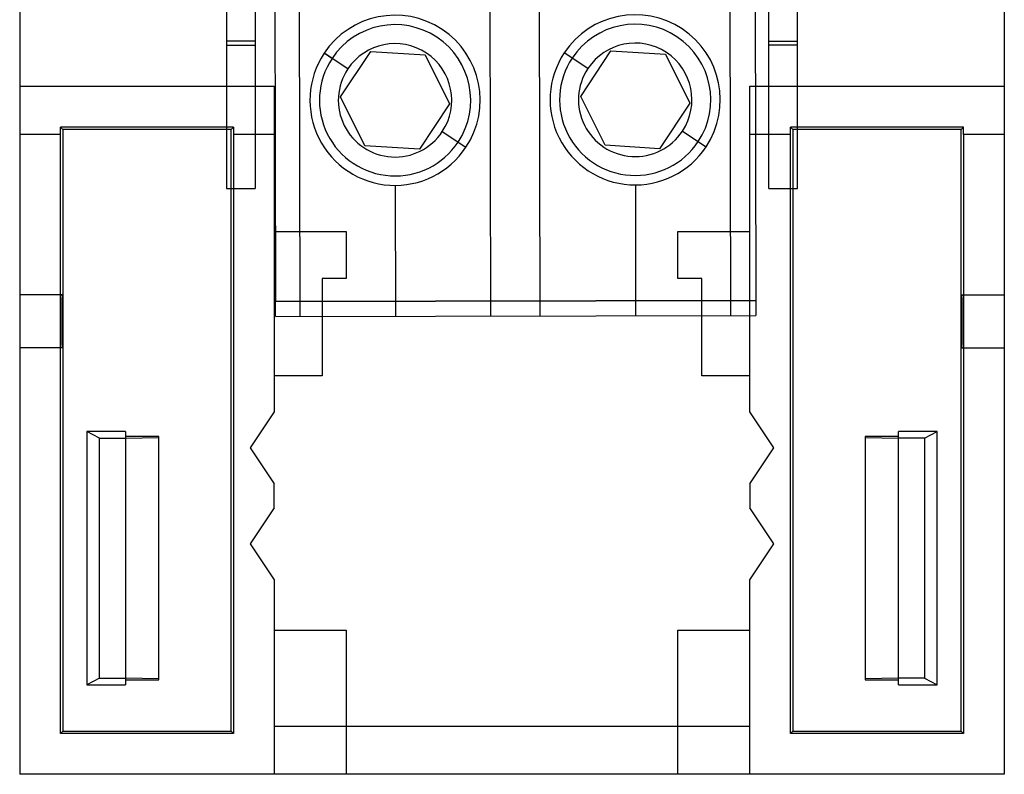
# Model space of a CAD drawing. Units: millimetres. Extents: x -24 to 31, y -57 to 51.
# Drawn here: x -24 to 28, y -57 to -17 of the extents above; entities that cross this region are included whole.
import ezdxf

# ---------------------------------------------------------------- set-up
doc = ezdxf.new("R2010")
doc.units = ezdxf.units.MM
doc.layers.add('MAIN-1', color=7, linetype='Continuous')
doc.layers.add('MAIN-2', color=7, linetype='Continuous')

msp = doc.modelspace()

# ---------------------------------------------------------------- linework, layer by layer
at = {"layer": 'MAIN-1'}
for p, q in [((-11.579, -5.196), (-11.579, -17.848)), ((15.574, -17.848), (15.574, -5.196)), ((-10.553, -14.005), (-10.516, -31.625)), ((14.847, -13.952), (14.884, -31.572)), ((-13.103, -14.266), (-13.103, -17.848)), ((17.098, -17.848), (17.098, -14.266)), ((-24.038, -15.895), (-24.038, -56.629)), ((28.032, -15.895), (28.032, -56.629)), ((-13.103, -17.848), (-13.103, -18.058)), ((-11.579, -17.848), (-13.103, -17.848)), ((-13.103, -18.058), (-13.103, -25.649)), ((-13.103, -18.058), (-11.579, -18.058)), ((-11.579, -17.848), (-11.579, -18.058)), ((-11.579, -18.058), (-11.579, -25.649)), ((15.574, -18.058), (15.574, -17.848)), ((15.574, -17.848), (17.098, -17.848)), ((15.574, -25.649), (15.574, -18.058)), ((17.098, -18.058), (15.574, -18.058)), ((17.098, -18.058), (17.098, -17.848)), ((17.098, -25.649), (17.098, -18.058)), ((-7.522, -18.771), (-7.939, -18.495)), ((-7.07, -20.803), (-5.474, -18.397)), ((-5.474, -18.397), (-2.593, -18.576)), ((-2.593, -18.576), (-1.307, -21.161)), ((5.178, -18.745), (4.761, -18.468)), ((5.63, -20.777), (7.226, -18.371)), ((7.226, -18.371), (10.107, -18.55)), ((10.107, -18.55), (11.393, -21.134)), ((-5.784, -23.388), (-7.07, -20.803)), ((6.916, -23.361), (5.63, -20.777)), ((-1.307, -21.161), (-2.903, -23.567)), ((11.393, -21.134), (9.797, -23.54)), ((-2.903, -23.567), (-5.784, -23.388)), ((-0.855, -23.193), (-0.438, -23.469)), ((9.797, -23.54), (6.916, -23.361)), ((11.845, -23.166), (12.262, -23.443)), ((-13.103, -25.649), (-11.579, -25.649)), ((15.574, -25.649), (17.098, -25.649)), ((14.884, -31.572), (-10.516, -31.625)), ((-10.515, -32.425), (-10.516, -31.625)), ((14.884, -31.572), (14.885, -32.372)), ((-10.515, -32.425), (14.885, -32.372)), ((-20.482, -38.502), (-20.482, -51.895)), ((-18.45, -38.502), (-20.482, -38.502)), ((-19.821, -38.849), (-20.482, -38.502)), ((-18.45, -38.502), (-18.45, -38.769)), ((24.476, -38.502), (22.444, -38.502)), ((22.444, -38.769), (22.444, -38.502)), ((23.816, -38.849), (24.476, -38.502)), ((24.476, -51.895), (24.476, -38.502)), ((-19.821, -51.549), (-19.821, -38.849)), ((-19.821, -38.849), (-18.45, -38.849)), ((-16.672, -38.769), (-18.45, -38.769)), ((-18.45, -38.849), (-16.672, -38.822)), ((-18.45, -38.849), (-18.45, -51.549)), ((-16.672, -38.822), (-16.672, -38.769)), ((-16.672, -51.575), (-16.672, -38.822)), ((22.444, -38.769), (20.666, -38.769)), ((20.666, -38.769), (20.666, -38.822)), ((20.666, -38.822), (22.444, -38.849)), ((20.666, -38.822), (20.666, -51.575)), ((23.816, -38.849), (22.444, -38.849)), ((22.444, -51.549), (22.444, -38.849)), ((23.816, -38.849), (23.816, -51.549)), ((-19.821, -51.549), (-20.482, -51.895)), ((-19.821, -51.549), (-18.45, -51.549)), ((-16.672, -51.575), (-18.45, -51.549)), ((22.444, -51.549), (20.666, -51.575)), ((23.816, -51.549), (22.444, -51.549)), ((23.816, -51.549), (24.476, -51.895)), ((-20.482, -51.895), (-18.45, -51.895)), ((-18.45, -51.628), (-18.45, -51.895)), ((-18.45, -51.628), (-16.672, -51.628)), ((-16.672, -51.628), (-16.672, -51.575)), ((20.666, -51.575), (20.666, -51.628)), ((20.666, -51.628), (22.444, -51.628)), ((22.444, -51.895), (22.444, -51.628)), ((22.444, -51.895), (24.476, -51.895)), ((28.032, -56.629), (-24.038, -56.629))]:
    msp.add_line(p, q, dxfattribs=at)
for centre, radius, start, end in [((-4.188, -20.982), 4.5, 326.4485, 146.4484), ((8.512, -20.956), 4.5, 326.4485, 146.4484), ((-4.188, -20.982), 4, 326.4485, 146.4484), ((8.512, -20.956), 4, 326.4485, 146.4484), ((-4.188, -20.982), 4.5, 146.4484, 326.4485), ((8.512, -20.956), 4.5, 146.4484, 326.4485), ((8.512, -20.956), 4, 146.4484, 326.4485), ((-4.188, -20.982), 4, 146.4484, 326.4485)]:
    msp.add_arc(centre, radius, start, end, dxfattribs=at)
at = {"layer": 'MAIN-2'}
for p, q in [((-9.205, -32.423), (-9.251, -10.193)), ((0.875, -32.402), (0.829, -10.172)), ((3.495, -32.396), (3.449, -10.166)), ((13.575, -32.375), (13.529, -10.145)), ((-7.939, -18.495), (-7.939, -18.495)), ((-6.689, -19.324), (-7.939, -18.495)), ((-5.474, -18.397), (-5.474, -18.397)), ((-2.593, -18.576), (-2.593, -18.576)), ((4.761, -18.468), (4.761, -18.468)), ((6.011, -19.297), (4.761, -18.468)), ((7.226, -18.371), (7.226, -18.371)), ((10.107, -18.55), (10.107, -18.55)), ((-24.038, -20.243), (-24.038, -20.243)), ((-24.038, -20.243), (-10.576, -20.243)), ((-10.576, -20.243), (-10.576, -37.452)), ((-10.576, -20.243), (-10.576, -20.243)), ((14.57, -20.243), (28.032, -20.243)), ((14.57, -37.452), (14.57, -20.243)), ((14.57, -20.243), (14.57, -20.243)), ((28.032, -20.243), (28.032, -20.243)), ((-7.07, -20.803), (-7.07, -20.803)), ((5.63, -20.777), (5.63, -20.777)), ((-1.307, -21.161), (-1.307, -21.161)), ((11.393, -21.134), (11.393, -21.134)), ((-21.878, -22.783), (-24.038, -22.783)), ((-12.736, -22.403), (-21.878, -22.403)), ((-21.878, -22.457), (-21.878, -22.403)), ((-21.752, -22.529), (-21.878, -22.403)), ((-21.878, -22.511), (-21.878, -22.457)), ((-21.878, -22.565), (-21.878, -22.511)), ((-21.878, -22.62), (-21.878, -22.565)), ((-21.878, -22.674), (-21.878, -22.62)), ((-21.878, -22.729), (-21.878, -22.674)), ((-21.878, -22.783), (-21.878, -22.729)), ((-21.878, -54.469), (-21.878, -22.783)), ((-12.862, -22.529), (-21.752, -22.529)), ((-21.752, -22.529), (-21.752, -54.343)), ((-12.736, -22.403), (-12.862, -22.529)), ((-12.862, -54.343), (-12.862, -22.529)), ((-12.736, -22.403), (-12.736, -22.457)), ((-12.736, -22.457), (-12.736, -22.511)), ((-12.736, -22.511), (-12.735, -22.565)), ((-12.735, -22.565), (-12.735, -22.62)), ((-12.735, -22.62), (-12.735, -22.674)), ((-12.735, -22.674), (-12.735, -22.729)), ((-12.735, -22.729), (-12.735, -22.783)), ((-10.576, -22.783), (-12.735, -22.783)), ((-12.735, -22.783), (-12.735, -54.469)), ((-1.688, -22.64), (-0.438, -23.469)), ((11.012, -22.614), (12.262, -23.443)), ((16.73, -22.783), (14.57, -22.783)), ((25.872, -22.403), (16.73, -22.403)), ((16.73, -22.457), (16.73, -22.403)), ((16.856, -22.529), (16.73, -22.403)), ((16.73, -22.511), (16.73, -22.457)), ((16.73, -22.565), (16.73, -22.511)), ((16.73, -22.62), (16.73, -22.565)), ((16.73, -22.674), (16.73, -22.62)), ((16.73, -22.729), (16.73, -22.674)), ((16.73, -22.783), (16.73, -22.729)), ((16.73, -54.469), (16.73, -22.783)), ((25.746, -22.529), (16.856, -22.529)), ((16.856, -22.529), (16.856, -54.343)), ((25.746, -22.529), (25.872, -22.403)), ((25.746, -54.343), (25.746, -22.529)), ((25.872, -22.457), (25.872, -22.403)), ((25.872, -22.511), (25.872, -22.457)), ((25.873, -22.565), (25.872, -22.511)), ((25.873, -22.62), (25.873, -22.565)), ((25.873, -22.674), (25.873, -22.62)), ((25.873, -22.729), (25.873, -22.674)), ((25.873, -22.783), (25.873, -22.729)), ((28.032, -22.783), (25.873, -22.783)), ((25.873, -22.783), (25.873, -54.469)), ((-5.784, -23.388), (-5.784, -23.388)), ((6.916, -23.361), (6.916, -23.361)), ((-2.903, -23.567), (-2.903, -23.567)), ((-0.438, -23.469), (-0.438, -23.469)), ((9.797, -23.54), (9.797, -23.54)), ((12.262, -23.443), (12.262, -23.443)), ((-4.179, -25.482), (-4.179, -25.482)), ((-4.179, -25.482), (-4.165, -32.412)), ((-4.179, -25.482), (-4.165, -32.412)), ((-4.179, -25.482), (-4.179, -25.482)), ((8.521, -25.456), (8.521, -25.456)), ((8.521, -25.456), (8.535, -32.386)), ((8.521, -25.456), (8.535, -32.386)), ((8.521, -25.456), (8.521, -25.456)), ((-10.576, -27.927), (-10.576, -27.927)), ((-10.576, -27.927), (-6.766, -27.927)), ((-6.766, -27.927), (-6.766, -27.927)), ((-6.766, -27.927), (-6.766, -30.403)), ((10.76, -27.927), (10.76, -27.927)), ((10.76, -30.403), (10.76, -27.927)), ((10.76, -27.927), (14.57, -27.927)), ((14.57, -27.927), (14.57, -27.927)), ((-8.036, -30.403), (-8.036, -30.403)), ((-6.766, -30.403), (-8.036, -30.403)), ((-8.036, -30.403), (-8.036, -35.547)), ((-6.766, -30.403), (-6.766, -30.403)), ((10.76, -30.403), (10.76, -30.403)), ((12.03, -30.403), (10.76, -30.403)), ((12.03, -30.403), (12.03, -30.403)), ((12.03, -35.547), (12.03, -30.403)), ((-21.789, -31.279), (-24.038, -31.279)), ((-21.808, -31.762), (-21.809, -31.838)), ((-21.807, -31.693), (-21.808, -31.762)), ((-21.806, -31.629), (-21.807, -31.693)), ((-21.804, -31.572), (-21.806, -31.629)), ((-21.803, -31.521), (-21.804, -31.572)), ((-21.802, -31.476), (-21.803, -31.521)), ((-21.801, -31.436), (-21.802, -31.476)), ((-21.799, -31.402), (-21.801, -31.436)), ((-21.798, -31.373), (-21.799, -31.402)), ((-21.797, -31.348), (-21.798, -31.373)), ((-21.796, -31.328), (-21.797, -31.348)), ((-21.795, -31.312), (-21.796, -31.328)), ((-21.794, -31.299), (-21.795, -31.312)), ((-21.792, -31.29), (-21.794, -31.299)), ((-21.791, -31.284), (-21.792, -31.29)), ((-21.79, -31.28), (-21.791, -31.284)), ((-21.789, -31.279), (-21.79, -31.28)), ((-21.788, -31.28), (-21.789, -31.279)), ((-21.787, -31.284), (-21.788, -31.28)), ((-21.786, -31.29), (-21.787, -31.284)), ((-21.785, -31.299), (-21.786, -31.29)), ((-21.784, -31.312), (-21.785, -31.299)), ((-21.783, -31.328), (-21.784, -31.312)), ((-21.782, -31.348), (-21.783, -31.328)), ((-21.781, -31.373), (-21.782, -31.348)), ((-21.779, -31.402), (-21.781, -31.373)), ((-21.778, -31.436), (-21.779, -31.402)), ((-21.777, -31.476), (-21.778, -31.436)), ((-21.776, -31.521), (-21.777, -31.476)), ((-21.775, -31.572), (-21.776, -31.521)), ((-21.773, -31.629), (-21.775, -31.572)), ((-21.772, -31.693), (-21.773, -31.629)), ((-21.771, -31.762), (-21.772, -31.693)), ((-21.77, -31.838), (-21.771, -31.762)), ((-10.516, -31.625), (14.884, -31.572)), ((25.766, -31.762), (25.764, -31.838)), ((25.767, -31.693), (25.766, -31.762)), ((25.768, -31.629), (25.767, -31.693)), ((25.769, -31.572), (25.768, -31.629)), ((25.77, -31.521), (25.769, -31.572)), ((25.772, -31.476), (25.77, -31.521)), ((25.773, -31.436), (25.772, -31.476)), ((25.774, -31.402), (25.773, -31.436)), ((25.775, -31.373), (25.774, -31.402)), ((25.776, -31.348), (25.775, -31.373)), ((25.778, -31.328), (25.776, -31.348)), ((25.779, -31.312), (25.778, -31.328)), ((25.78, -31.299), (25.779, -31.312)), ((25.781, -31.29), (25.78, -31.299)), ((25.782, -31.284), (25.781, -31.29)), ((25.783, -31.28), (25.782, -31.284)), ((25.784, -31.279), (25.783, -31.28)), ((25.784, -31.279), (28.032, -31.279)), ((25.785, -31.28), (25.784, -31.279)), ((25.786, -31.284), (25.785, -31.28)), ((25.787, -31.29), (25.786, -31.284)), ((25.788, -31.299), (25.787, -31.29)), ((25.789, -31.312), (25.788, -31.299)), ((25.79, -31.328), (25.789, -31.312)), ((25.792, -31.348), (25.79, -31.328)), ((25.793, -31.373), (25.792, -31.348)), ((25.794, -31.402), (25.793, -31.373)), ((25.795, -31.436), (25.794, -31.402)), ((25.796, -31.476), (25.795, -31.436)), ((25.798, -31.521), (25.796, -31.476)), ((25.799, -31.572), (25.798, -31.521)), ((25.8, -31.629), (25.799, -31.572)), ((25.801, -31.693), (25.8, -31.629)), ((25.802, -31.762), (25.801, -31.693)), ((25.804, -31.838), (25.802, -31.762)), ((-21.812, -32.198), (-21.813, -32.3)), ((-21.811, -32.008), (-21.812, -32.101)), ((-21.812, -32.101), (-21.812, -32.198)), ((-21.81, -31.92), (-21.811, -32.008)), ((-21.809, -31.838), (-21.81, -31.92)), ((-21.769, -31.92), (-21.77, -31.838)), ((-21.768, -32.008), (-21.769, -31.92)), ((-21.767, -32.101), (-21.768, -32.008)), ((-21.767, -32.198), (-21.767, -32.101)), ((-21.766, -32.3), (-21.767, -32.198)), ((25.762, -32.101), (25.761, -32.198)), ((25.761, -32.198), (25.761, -32.3)), ((25.763, -32.008), (25.762, -32.101)), ((25.764, -31.838), (25.763, -31.92)), ((25.763, -31.92), (25.763, -32.008)), ((25.804, -31.92), (25.804, -31.838)), ((25.805, -32.008), (25.804, -31.92)), ((25.806, -32.101), (25.805, -32.008)), ((25.807, -32.198), (25.806, -32.101)), ((25.807, -32.3), (25.807, -32.198)), ((-21.813, -32.405), (-21.814, -32.513)), ((-21.814, -32.513), (-21.814, -32.622)), ((-21.814, -32.622), (-21.814, -32.731)), ((-21.814, -32.731), (-21.814, -32.84)), ((-21.813, -32.3), (-21.813, -32.405)), ((-21.766, -32.405), (-21.766, -32.3)), ((-21.765, -32.513), (-21.766, -32.405)), ((-21.765, -32.622), (-21.765, -32.513)), ((-21.765, -32.731), (-21.765, -32.622)), ((-21.765, -32.84), (-21.765, -32.731)), ((-10.515, -32.425), (-10.515, -32.425)), ((14.885, -32.372), (14.885, -32.372)), ((25.761, -32.3), (25.76, -32.405)), ((25.76, -32.405), (25.76, -32.513)), ((25.76, -32.513), (25.76, -32.622)), ((25.76, -32.622), (25.76, -32.731)), ((25.76, -32.731), (25.76, -32.84)), ((25.808, -32.405), (25.807, -32.3)), ((25.808, -32.513), (25.808, -32.405)), ((25.808, -32.622), (25.808, -32.513)), ((25.808, -32.731), (25.808, -32.622)), ((25.808, -32.84), (25.808, -32.731)), ((-21.814, -32.84), (-21.813, -32.948)), ((-21.813, -32.948), (-21.813, -33.053)), ((-21.813, -33.053), (-21.812, -33.155)), ((-21.812, -33.155), (-21.812, -33.252)), ((-21.812, -33.252), (-21.811, -33.345)), ((-21.768, -33.345), (-21.767, -33.252)), ((-21.767, -33.155), (-21.766, -33.053)), ((-21.767, -33.252), (-21.767, -33.155)), ((-21.766, -32.948), (-21.765, -32.84)), ((-21.766, -33.053), (-21.766, -32.948)), ((25.76, -32.84), (25.76, -32.948)), ((25.76, -32.948), (25.761, -33.053)), ((25.761, -33.053), (25.761, -33.155)), ((25.761, -33.155), (25.762, -33.252)), ((25.762, -33.252), (25.763, -33.345)), ((25.805, -33.345), (25.806, -33.252)), ((25.806, -33.252), (25.807, -33.155)), ((25.807, -33.053), (25.808, -32.948)), ((25.807, -33.155), (25.807, -33.053)), ((25.808, -32.948), (25.808, -32.84)), ((-21.811, -33.345), (-21.81, -33.433)), ((-21.81, -33.433), (-21.809, -33.515)), ((-21.809, -33.515), (-21.808, -33.59)), ((-21.808, -33.59), (-21.807, -33.66)), ((-21.807, -33.66), (-21.806, -33.723)), ((-21.806, -33.723), (-21.804, -33.781)), ((-21.804, -33.781), (-21.803, -33.832)), ((-21.803, -33.832), (-21.802, -33.877)), ((-21.777, -33.877), (-21.776, -33.832)), ((-21.776, -33.832), (-21.775, -33.781)), ((-21.775, -33.781), (-21.773, -33.723)), ((-21.773, -33.723), (-21.772, -33.66)), ((-21.772, -33.66), (-21.771, -33.59)), ((-21.771, -33.59), (-21.77, -33.515)), ((-21.77, -33.515), (-21.769, -33.433)), ((-21.769, -33.433), (-21.768, -33.345)), ((25.763, -33.345), (25.763, -33.433)), ((25.763, -33.433), (25.764, -33.515)), ((25.764, -33.515), (25.766, -33.59)), ((25.766, -33.59), (25.767, -33.66)), ((25.767, -33.66), (25.768, -33.723)), ((25.768, -33.723), (25.769, -33.781)), ((25.769, -33.781), (25.77, -33.832)), ((25.77, -33.832), (25.772, -33.877)), ((25.796, -33.877), (25.798, -33.832)), ((25.798, -33.832), (25.799, -33.781)), ((25.799, -33.781), (25.8, -33.723)), ((25.8, -33.723), (25.801, -33.66)), ((25.801, -33.66), (25.802, -33.59)), ((25.802, -33.59), (25.804, -33.515)), ((25.804, -33.433), (25.805, -33.345)), ((25.804, -33.515), (25.804, -33.433)), ((-21.789, -34.073), (-24.038, -34.073)), ((-21.802, -33.877), (-21.801, -33.916)), ((-21.801, -33.916), (-21.799, -33.951)), ((-21.799, -33.951), (-21.798, -33.98)), ((-21.798, -33.98), (-21.797, -34.004)), ((-21.797, -34.004), (-21.796, -34.025)), ((-21.796, -34.025), (-21.795, -34.041)), ((-21.795, -34.041), (-21.794, -34.053)), ((-21.794, -34.053), (-21.792, -34.062)), ((-21.792, -34.062), (-21.791, -34.069)), ((-21.791, -34.069), (-21.79, -34.072)), ((-21.79, -34.072), (-21.789, -34.073)), ((-21.789, -34.073), (-21.788, -34.072)), ((-21.788, -34.072), (-21.787, -34.069)), ((-21.787, -34.069), (-21.786, -34.062)), ((-21.786, -34.062), (-21.785, -34.053)), ((-21.785, -34.053), (-21.784, -34.041)), ((-21.784, -34.041), (-21.783, -34.025)), ((-21.783, -34.025), (-21.782, -34.004)), ((-21.782, -34.004), (-21.781, -33.98)), ((-21.781, -33.98), (-21.779, -33.951)), ((-21.779, -33.951), (-21.778, -33.916)), ((-21.778, -33.916), (-21.777, -33.877)), ((25.772, -33.877), (25.773, -33.916)), ((25.773, -33.916), (25.774, -33.951)), ((25.774, -33.951), (25.775, -33.98)), ((25.775, -33.98), (25.776, -34.004)), ((25.776, -34.004), (25.778, -34.025)), ((25.778, -34.025), (25.779, -34.041)), ((25.779, -34.041), (25.78, -34.053)), ((25.78, -34.053), (25.781, -34.062)), ((25.781, -34.062), (25.782, -34.069)), ((25.782, -34.069), (25.783, -34.072)), ((25.783, -34.072), (25.784, -34.073)), ((25.784, -34.073), (25.785, -34.072)), ((25.784, -34.073), (28.032, -34.073)), ((25.785, -34.072), (25.786, -34.069)), ((25.786, -34.069), (25.787, -34.062)), ((25.787, -34.062), (25.788, -34.053)), ((25.788, -34.053), (25.789, -34.041)), ((25.789, -34.041), (25.79, -34.025)), ((25.79, -34.025), (25.792, -34.004)), ((25.792, -34.004), (25.793, -33.98)), ((25.793, -33.98), (25.794, -33.951)), ((25.794, -33.951), (25.795, -33.916)), ((25.795, -33.916), (25.796, -33.877)), ((-10.576, -35.547), (-10.576, -35.547)), ((-8.036, -35.547), (-10.576, -35.547)), ((-8.036, -35.547), (-8.036, -35.547)), ((12.03, -35.547), (12.03, -35.547)), ((14.57, -35.547), (12.03, -35.547)), ((14.57, -35.547), (14.57, -35.547)), ((-10.576, -37.452), (-11.846, -39.357)), ((-10.576, -37.452), (-10.576, -37.452)), ((15.84, -39.357), (14.57, -37.452)), ((14.57, -37.452), (14.57, -37.452)), ((-18.45, -38.769), (-18.45, -51.628)), ((22.444, -51.628), (22.444, -38.769)), ((-11.846, -39.357), (-10.576, -41.262)), ((-11.846, -39.357), (-11.846, -39.357)), ((14.57, -41.262), (15.84, -39.357)), ((15.84, -39.357), (15.84, -39.357)), ((-10.576, -42.532), (-10.576, -41.262)), ((-10.576, -41.262), (-10.576, -41.262)), ((14.57, -41.262), (14.57, -42.532)), ((14.57, -41.262), (14.57, -41.262)), ((-10.576, -42.532), (-11.846, -44.437)), ((-10.576, -42.532), (-10.576, -42.532)), ((15.84, -44.437), (14.57, -42.532)), ((14.57, -42.532), (14.57, -42.532)), ((-11.846, -44.437), (-10.576, -46.342)), ((-11.846, -44.437), (-11.846, -44.437)), ((14.57, -46.342), (15.84, -44.437)), ((15.84, -44.437), (15.84, -44.437)), ((-10.576, -46.342), (-10.576, -54.089)), ((-10.576, -46.342), (-10.576, -46.342)), ((14.57, -54.089), (14.57, -46.342)), ((14.57, -46.342), (14.57, -46.342)), ((-10.576, -49.009), (-10.576, -49.009)), ((-10.576, -49.009), (-6.766, -49.009)), ((-6.766, -49.009), (-6.766, -56.629)), ((-6.766, -49.009), (-6.766, -49.009)), ((10.76, -49.009), (10.76, -49.009)), ((10.76, -56.629), (10.76, -49.009)), ((10.76, -49.009), (14.57, -49.009)), ((14.57, -49.009), (14.57, -49.009)), ((-10.576, -54.089), (14.57, -54.089)), ((-10.576, -54.089), (-10.576, -56.629)), ((14.57, -56.629), (14.57, -54.089)), ((-21.752, -54.343), (-21.878, -54.469)), ((-12.735, -54.469), (-21.878, -54.469)), ((-21.752, -54.343), (-12.862, -54.343)), ((-12.862, -54.343), (-12.735, -54.469)), ((16.856, -54.343), (16.73, -54.469)), ((25.873, -54.469), (16.73, -54.469)), ((16.856, -54.343), (25.746, -54.343)), ((25.873, -54.469), (25.746, -54.343)), ((-24.038, -56.629), (-24.038, -56.629)), ((-10.576, -56.629), (-10.576, -56.629)), ((-6.766, -56.629), (-6.766, -56.629)), ((10.76, -56.629), (10.76, -56.629)), ((14.57, -56.629), (14.57, -56.629)), ((28.032, -56.629), (28.032, -56.629))]:
    msp.add_line(p, q, dxfattribs=at)
for centre, start, end in [((-4.188, -20.982), 326.4485, 146.4484), ((8.512, -20.956), 326.4485, 146.4484), ((-4.188, -20.982), 146.4484, 326.4485), ((8.512, -20.956), 146.4484, 326.4485)]:
    msp.add_arc(centre, 3, start, end, dxfattribs=at)

doc.saveas('drawing.dxf')
